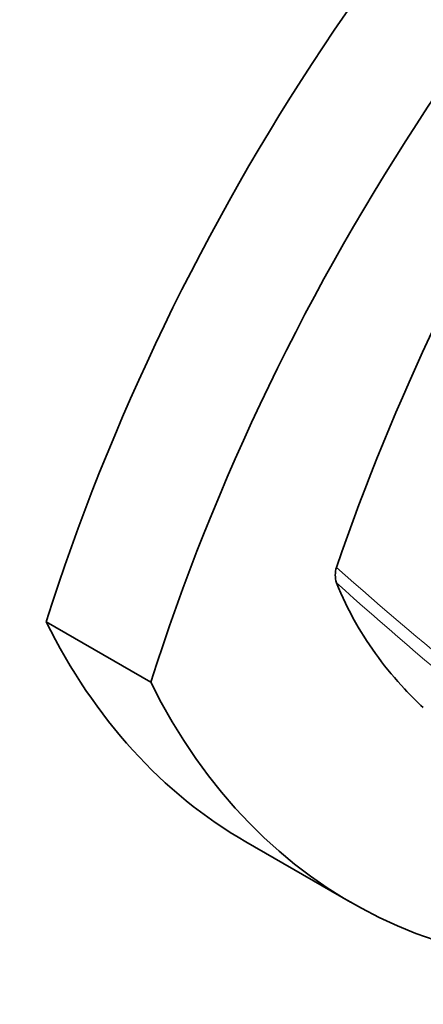
# Model space of a CAD drawing. Units: millimetres. Extents: x 0 to 1088, y 0 to 1160.
# Drawn here: x 857 to 865, y 236 to 256 of the extents above; entities that cross this region are included whole.
import ezdxf
from ezdxf import colors
from ezdxf.entities.mleader import LeaderData, LeaderLine
from ezdxf.math import Vec2, Vec3

# ---------------------------------------------------------------- set-up
doc = ezdxf.new("R2010")
doc.units = ezdxf.units.MM
doc.layers.add('DV6_Défaut', color=7, linetype='Continuous')
doc.layers.add('Défaut', color=7, linetype='Continuous')

# ---------------------------------------------------------------- blocks, each defined once
blk = doc.blocks.new('_DOT')
at = {"color": 0}
blk.add_line((0, 0), (-1, 0), dxfattribs=at)
at = {"color": 0, "const_width": 0.333}
blk.add_lwpolyline([(-0.1665, 0, 1), (0.1665, 0, 1)], format="xyb", close=True, dxfattribs=at)
blk = doc.blocks.new('SE5')
at = {"layer": 'DV6_Défaut', "color": 7, "linetype": 'Continuous', "lineweight": 35}
for p, q in [((857.826, 243.437), (859.941, 242.216)), ((861.863, 238.988), (863.979, 237.767))]:
    blk.add_line(p, q, dxfattribs=at)
for centre, radius, start, end in [((907.618, 229.493), 46.427, 134.6683, 161.0901), ((864.171, 244.384), 0.499, 161.9035, 198.0965)]:
    blk.add_arc(centre, radius, start, end, dxfattribs=at)
at = {"layer": 'DV6_Défaut', "color": 7, "linetype": 'Continuous', "lineweight": 18}
for centre, radius, start, end in [((912.884, 299.674), 73.887, 228.26278, 239.97308), ((912.053, 297.766), 72.143, 227.91045, 239.93487)]:
    blk.add_arc(centre, radius, start, end, dxfattribs=at)
at = {"layer": 'DV6_Défaut', "color": 7, "linetype": 'Continuous', "lineweight": 35}
for centre, start_param, end_param in [((875.706, 244.556), 0.990216, 1.936819), ((877.822, 243.334), 0.990216, 1.936819), ((875.706, 262.965), 2.77557, 3.141593), ((877.822, 261.744), 2.77557, 3.589904)]:
    blk.add_ellipse(centre, major_axis=(13.843, 23.977), ratio=0.57735, start_param=start_param, end_param=end_param, dxfattribs=at)
blk.add_open_spline([(865.45, 241.702), (865.321, 241.823), (865.194, 241.949), (864.886, 242.28), (864.71, 242.49), (864.214, 243.161), (863.926, 243.659), (863.696, 244.229)], degree=3, knots=[0, 0, 0, 0, 0.1802, 0.1802, 0.453467, 0.453467, 1, 1, 1, 1], dxfattribs=at)

msp = doc.modelspace()

# ---------------------------------------------------------------- block references
at = {"layer": 'Défaut'}
msp.add_blockref('SE5', (0, 0), dxfattribs=at)

# ---------------------------------------------------------------- leaders
at = {"layer": 'Défaut', "color": 7, "linetype": 'Continuous', "lineweight": 18}
ml = msp.add_multileader_mtext('Standard', dxfattribs=at)
ml.set_content('{\\pxsm0.9;\\fSolid Edge ISO|b1||i0||c0|p34;\\W1.;26/06/2017\\P}', color=256)
ml.set_leader_properties()
ml.set_arrow_properties(name='DOT')
ml.build(insert=Vec2(0, 0))
ml.multileader.update_dxf_attribs({"leader_type": 0, "dogleg_length": 0, "arrow_head_size": 12})
ctx = ml.context
ctx.base_point, ctx.char_height, ctx.arrow_head_size, ctx.landing_gap_size = Vec3(893.686, 1152.729), 12, 12, 4.2
notes = []
notes.append((ctx, [(0, (0, 0, 0), (0, 0), (1, 0), 1, [])]))
ctx.mtext.insert = Vec3(895.686, 1158.849)
for ctx, leaders in notes:
    for number, flags, end, landing, length, lines in leaders:
        leader = LeaderData()
        leader.index, (leader.has_last_leader_line, leader.has_dogleg_vector, leader.attachment_direction) = number, flags
        leader.last_leader_point, leader.dogleg_vector, leader.dogleg_length = Vec3(end), Vec3(landing), length
        for number, points, colour, breaks in lines:
            line = LeaderLine()
            line.index, line.vertices, line.color, line.breaks = number, Vec3.list(points), colors.encode_raw_color(colour), breaks
            leader.lines.append(line)
        ctx.leaders.append(leader)

doc.saveas('drawing.dxf')
